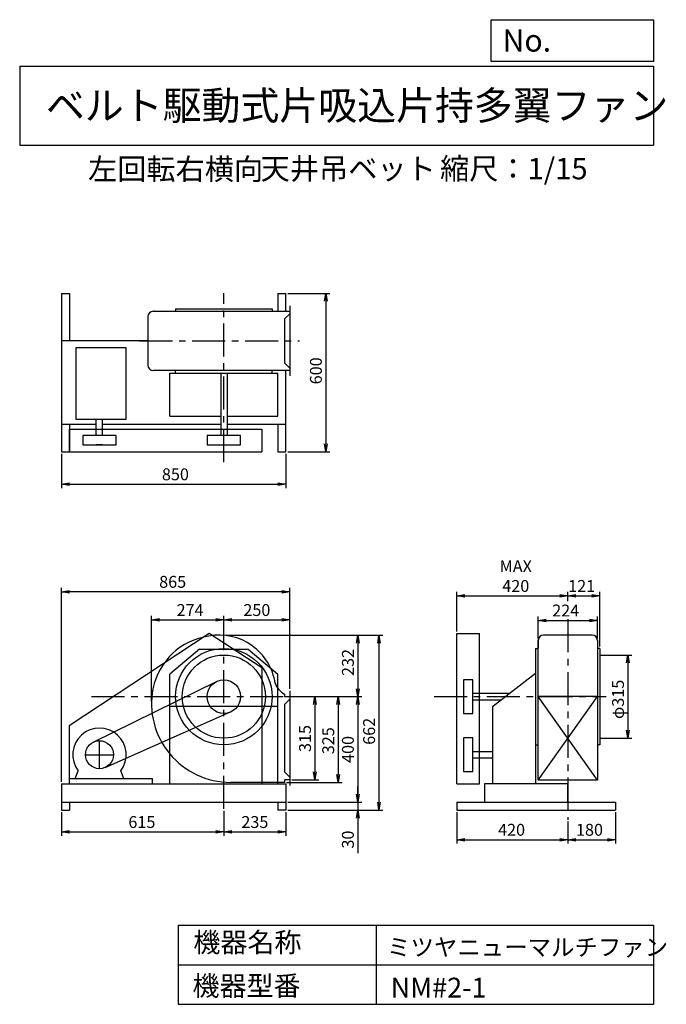
# Model space of a CAD drawing. Extents: x 375 to 2824, y 450 to 4180.
import ezdxf

# ---------------------------------------------------------------- set-up
doc = ezdxf.new("R2010")
doc.units = 0
doc.header["$LTSCALE"] = 100
doc.header["$MEASUREMENT"] = 0
doc.linetypes.add('CENTER', pattern=[2, 1.25, -0.25, 0.25, -0.25])
doc.layers.get('0').update_dxf_attribs({"linetype": 'CONTINUOUS'})
doc.layers.get('DEFPOINTS').update_dxf_attribs({"linetype": 'CONTINUOUS'})
for name, color, linetype in [('1', 4, 'CONTINUOUS'), ('2', 3, 'CENTER'), ('3', 2, 'CONTINUOUS'), ('4', 7, 'CONTINUOUS')]:
    doc.layers.add(name, color=color, linetype=linetype)
doc.styles.get("Standard").update_dxf_attribs({"font": 'simplex.shx', "bigfont": 'extfont.shx'})
doc.dimstyles.new('IGA', dxfattribs={"dimscale": 2, "dimtxt": 3, "dimasz": 2, "dimexe": 1, "dimexo": 0.5, "dimgap": 1, "dimtad": 1, "dimdec": 1, "dimdsep": 46, "dimtxsty": 'Standard', "dimblk1": 'OPEN', "dimblk2": 'OPEN', "dimsah": 1, "dimcen": 0, "dimadec": 0, "dimazin": 0, "dimtp": 1, "dimtm": 1, "dimtfac": 10, "dimtdec": 0, "dimtofl": 0, "dimtmove": 2, "dimatfit": 3, "dimldrblk": 'OPEN', "dimfxl": 0, "dimtolj": 1, "dimarcsym": 0})

# ---------------------------------------------------------------- blocks, each defined once
blk = doc.blocks.new('_OPEN')
at = {"color": 0, "linetype": 'ByBlock'}
for p, q in [((-1, 0.166667), (0, 0)), ((0, 0), (-1, -0.166667)), ((0, 0), (-1, 0))]:
    blk.add_line(p, q, dxfattribs=at)
blk = doc.blocks.new('*D1')
at = {"layer": '3', "color": 0, "linetype": 'Continuous'}
for p, q in [((533.136812, 1178.074457), (533.136812, 1087.991051)), ((1148.136812, 1183.466898), (1148.136812, 1087.991051)), ((563.136812, 1102.991051), (1118.136812, 1102.991051))]:
    blk.add_line(p, q, dxfattribs=at)
at = {"layer": 'DEFPOINTS', "color": 0, "linetype": 'Continuous'}
for p in [(533.136812, 1185.574457), (1148.136812, 1190.966898), (1148.136812, 1102.991051)]:
    blk.add_point(p, dxfattribs=at)
at = {"layer": '3', "color": 0, "linetype": 'Continuous', "xscale": 30, "yscale": 30, "zscale": 30, "rotation": 180}
blk.add_blockref('_OPEN', (533.136812, 1102.991051), dxfattribs=at)
at = {"layer": '3', "color": 0, "linetype": 'Continuous', "xscale": 30, "yscale": 30, "zscale": 30}
blk.add_blockref('_OPEN', (1148.136812, 1102.991051), dxfattribs=at)
at = {"layer": '3', "color": 0, "linetype": 'Continuous', "insert": (837.758309, 1140.491051), "char_height": 45, "attachment_point": 5}
blk.add_mtext('\\A1;615', dxfattribs=at)
blk = doc.blocks.new('*D2')
at = {"layer": '3', "color": 0, "linetype": 'Continuous'}
for p, q in [((1383.136812, 1178.074457), (1383.136812, 1087.991051)), ((1178.136812, 1102.991051), (1353.136812, 1102.991051))]:
    blk.add_line(p, q, dxfattribs=at)
at = {"layer": 'DEFPOINTS', "color": 0, "linetype": 'Continuous'}
for p in [(1148.136812, 1190.966898), (1383.136812, 1185.574457), (1383.136812, 1102.991051)]:
    blk.add_point(p, dxfattribs=at)
at = {"layer": '3', "color": 0, "linetype": 'Continuous', "xscale": 30, "yscale": 30, "zscale": 30, "rotation": 180}
blk.add_blockref('_OPEN', (1148.136812, 1102.991051), dxfattribs=at)
at = {"layer": '3', "color": 0, "linetype": 'Continuous', "xscale": 30, "yscale": 30, "zscale": 30}
blk.add_blockref('_OPEN', (1383.136812, 1102.991051), dxfattribs=at)
at = {"layer": '3', "color": 0, "linetype": 'Continuous', "insert": (1265.636812, 1140.491051), "char_height": 45, "attachment_point": 5}
blk.add_mtext('\\A1;235', dxfattribs=at)
blk = doc.blocks.new('*D3')
at = {"layer": '3', "color": 0, "linetype": 'Continuous'}
for p, q in [((1405.636812, 1615.574457), (1508.145741, 1615.574457)), ((1493.145741, 1585.574457), (1493.145741, 1330.574457)), ((1405.636812, 1300.574457), (1508.145741, 1300.574457))]:
    blk.add_line(p, q, dxfattribs=at)
at = {"layer": 'DEFPOINTS', "color": 0, "linetype": 'Continuous'}
for p in [(1398.136812, 1615.574457), (1398.136812, 1300.574457), (1493.145741, 1300.574457)]:
    blk.add_point(p, dxfattribs=at)
at = {"layer": '3', "color": 0, "linetype": 'Continuous', "xscale": 30, "yscale": 30, "zscale": 30}
for p, rotation in [((1493.145741, 1615.574457), 90), ((1493.145741, 1300.574457), 270)]:
    blk.add_blockref('_OPEN', p, dxfattribs=dict(at, rotation=rotation))
at = {"layer": '3', "color": 0, "linetype": 'Continuous', "insert": (1455.645741, 1456.979209), "char_height": 45, "attachment_point": 5, "rotation": 90}
blk.add_mtext('\\A1;315', dxfattribs=at)
blk = doc.blocks.new('*D4')
at = {"layer": '3', "color": 0, "linetype": 'Continuous'}
for p, q in [((1155.6, 1847.8), (1670.5, 1847.8)), ((1655.5, 1817.8), (1655.5, 1645.6)), ((1405.6, 1615.6), (1670.5, 1615.6))]:
    blk.add_line(p, q, dxfattribs=at)
at = {"layer": 'DEFPOINTS', "color": 0, "linetype": 'Continuous'}
for p in [(1148.1, 1847.8), (1398.1, 1615.6), (1655.5, 1615.6)]:
    blk.add_point(p, dxfattribs=at)
at = {"layer": '3', "color": 0, "linetype": 'Continuous', "xscale": 30, "yscale": 30, "zscale": 30}
for p, rotation in [((1655.5, 1847.8), 90), ((1655.5, 1615.6), 270)]:
    blk.add_blockref('_OPEN', p, dxfattribs=dict(at, rotation=rotation))
at = {"layer": '3', "color": 0, "linetype": 'Continuous', "insert": (1618, 1745), "char_height": 45, "attachment_point": 5, "rotation": 90}
blk.add_mtext('\\A1;232', dxfattribs=at)
blk = doc.blocks.new('*D5')
at = {"layer": '3', "color": 0, "linetype": 'Continuous'}
for p, q in [((1655.5, 1585.6), (1655.5, 1245.6)), ((1390.6, 1215.6), (1670.5, 1215.6))]:
    blk.add_line(p, q, dxfattribs=at)
at = {"layer": 'DEFPOINTS', "color": 0, "linetype": 'Continuous'}
for p in [(1398.1, 1615.6), (1383.1, 1215.6), (1655.5, 1215.6)]:
    blk.add_point(p, dxfattribs=at)
at = {"layer": '3', "color": 0, "linetype": 'Continuous', "xscale": 30, "yscale": 30, "zscale": 30}
for p, rotation in [((1655.5, 1615.6), 90), ((1655.5, 1215.6), 270)]:
    blk.add_blockref('_OPEN', p, dxfattribs=dict(at, rotation=rotation))
at = {"layer": '3', "color": 0, "linetype": 'Continuous', "insert": (1618, 1415.6), "char_height": 45, "attachment_point": 5, "rotation": 90}
blk.add_mtext('\\A1;400', dxfattribs=at)
blk = doc.blocks.new('*D6')
at = {"layer": '3', "color": 0, "linetype": 'Continuous'}
for p, q in [((1655.5, 1245.6), (1655.5, 1275.6)), ((1390.6, 1215.6), (1670.5, 1215.6)), ((1655.5, 1215.6), (1655.5, 1185.6)), ((1390.6, 1185.6), (1670.5, 1185.6)), ((1655.5, 1155.6), (1655.5, 1022.7))]:
    blk.add_line(p, q, dxfattribs=at)
at = {"layer": 'DEFPOINTS', "color": 0, "linetype": 'Continuous'}
for p in [(1383.1, 1215.6), (1383.1, 1185.6), (1655.5, 1185.6)]:
    blk.add_point(p, dxfattribs=at)
at = {"layer": '3', "color": 0, "linetype": 'Continuous', "xscale": 30, "yscale": 30, "zscale": 30}
for p, rotation in [((1655.5, 1215.6), 270), ((1655.5, 1185.6), 90)]:
    blk.add_blockref('_OPEN', p, dxfattribs=dict(at, rotation=rotation))
at = {"layer": '3', "color": 0, "linetype": 'Continuous', "insert": (1618, 1074.1), "char_height": 45, "attachment_point": 5, "rotation": 90}
blk.add_mtext('\\A1;30', dxfattribs=at)
blk = doc.blocks.new('*D7')
at = {"layer": '3', "color": 0, "linetype": 'Continuous'}
for p, q in [((1155.6, 1847.8), (1750.7, 1847.8)), ((1735.7, 1817.8), (1735.7, 1215.6)), ((1390.6, 1185.6), (1750.7, 1185.6))]:
    blk.add_line(p, q, dxfattribs=at)
at = {"layer": 'DEFPOINTS', "color": 0, "linetype": 'Continuous'}
for p in [(1148.1, 1847.8), (1383.1, 1185.6), (1735.7, 1185.6)]:
    blk.add_point(p, dxfattribs=at)
at = {"layer": '3', "color": 0, "linetype": 'Continuous', "xscale": 30, "yscale": 30, "zscale": 30}
for p, rotation in [((1735.7, 1847.8), 90), ((1735.7, 1185.6), 270)]:
    blk.add_blockref('_OPEN', p, dxfattribs=dict(at, rotation=rotation))
at = {"layer": '3', "color": 0, "linetype": 'Continuous', "insert": (1698.2, 1484.2), "char_height": 45, "attachment_point": 5, "rotation": 90}
blk.add_mtext('\\A1;662', dxfattribs=at)
blk = doc.blocks.new('*D8')
at = {"layer": '3', "color": 0, "linetype": 'Continuous'}
for p, q in [((874.136812, 1597.574457), (874.136812, 1921.059014)), ((904.136812, 1906.059014), (1118.136812, 1906.059014)), ((1148.136812, 1855.319644), (1148.136812, 1921.059014))]:
    blk.add_line(p, q, dxfattribs=at)
at = {"layer": 'DEFPOINTS', "color": 0, "linetype": 'Continuous'}
for p in [(1148.136812, 1906.059014), (1148.136812, 1847.819644), (874.136812, 1590.074457)]:
    blk.add_point(p, dxfattribs=at)
at = {"layer": '3', "color": 0, "linetype": 'Continuous', "xscale": 30, "yscale": 30, "zscale": 30, "rotation": 180}
blk.add_blockref('_OPEN', (874.136812, 1906.059014), dxfattribs=at)
at = {"layer": '3', "color": 0, "linetype": 'Continuous', "xscale": 30, "yscale": 30, "zscale": 30}
blk.add_blockref('_OPEN', (1148.136812, 1906.059014), dxfattribs=at)
at = {"layer": '3', "color": 0, "linetype": 'Continuous', "insert": (1020.318407, 1943.559014), "char_height": 45, "attachment_point": 5}
blk.add_mtext('\\A1;274', dxfattribs=at)
blk = doc.blocks.new('*D9')
at = {"layer": '3', "color": 0, "linetype": 'Continuous'}
for p, q in [((1178.136812, 1906.059014), (1368.136812, 1906.059014)), ((1398.136812, 1644.574457), (1398.136812, 1921.059014))]:
    blk.add_line(p, q, dxfattribs=at)
at = {"layer": 'DEFPOINTS', "color": 0, "linetype": 'Continuous'}
for p in [(1398.136812, 1906.059014), (1148.136812, 1847.819644), (1398.136812, 1637.074457)]:
    blk.add_point(p, dxfattribs=at)
at = {"layer": '3', "color": 0, "linetype": 'Continuous', "xscale": 30, "yscale": 30, "zscale": 30, "rotation": 180}
blk.add_blockref('_OPEN', (1148.136812, 1906.059014), dxfattribs=at)
at = {"layer": '3', "color": 0, "linetype": 'Continuous', "xscale": 30, "yscale": 30, "zscale": 30}
blk.add_blockref('_OPEN', (1398.136812, 1906.059014), dxfattribs=at)
at = {"layer": '3', "color": 0, "linetype": 'Continuous', "insert": (1273.136812, 1943.559014), "char_height": 45, "attachment_point": 5}
blk.add_mtext('\\A1;250', dxfattribs=at)
blk = doc.blocks.new('*D10')
at = {"layer": '3', "color": 0, "linetype": 'Continuous'}
for p, q in [((533.136812, 2535.784382), (533.136812, 2405.197704)), ((1383.136812, 2535.784382), (1383.136812, 2405.197704)), ((563.136812, 2420.197704), (1353.136812, 2420.197704))]:
    blk.add_line(p, q, dxfattribs=at)
at = {"layer": 'DEFPOINTS', "color": 0, "linetype": 'Continuous'}
for p in [(533.136812, 2543.284382), (1383.136812, 2543.284382), (1383.136812, 2420.197704)]:
    blk.add_point(p, dxfattribs=at)
at = {"layer": '3', "color": 0, "linetype": 'Continuous', "xscale": 30, "yscale": 30, "zscale": 30, "rotation": 180}
blk.add_blockref('_OPEN', (533.136812, 2420.197704), dxfattribs=at)
at = {"layer": '3', "color": 0, "linetype": 'Continuous', "xscale": 30, "yscale": 30, "zscale": 30}
blk.add_blockref('_OPEN', (1383.136812, 2420.197704), dxfattribs=at)
at = {"layer": '3', "color": 0, "linetype": 'Continuous', "insert": (964.72002, 2457.697704), "char_height": 45, "attachment_point": 5}
blk.add_mtext('\\A1;850', dxfattribs=at)
blk = doc.blocks.new('*D11')
at = {"layer": '3', "color": 0, "linetype": 'Continuous'}
for p, q in [((1390.636812, 3143.284382), (1549.337285, 3143.284382)), ((1534.337285, 3113.284382), (1534.337285, 2573.284382)), ((1390.636812, 2543.284382), (1549.337285, 2543.284382))]:
    blk.add_line(p, q, dxfattribs=at)
at = {"layer": 'DEFPOINTS', "color": 0, "linetype": 'Continuous'}
for p in [(1383.136812, 3143.284382), (1383.136812, 2543.284382), (1534.337285, 2543.284382)]:
    blk.add_point(p, dxfattribs=at)
at = {"layer": '3', "color": 0, "linetype": 'Continuous', "xscale": 30, "yscale": 30, "zscale": 30}
for p, rotation in [((1534.337285, 3143.284382), 90), ((1534.337285, 2543.284382), 270)]:
    blk.add_blockref('_OPEN', p, dxfattribs=dict(at, rotation=rotation))
at = {"layer": '3', "color": 0, "linetype": 'Continuous', "insert": (1496.837285, 2849.777183), "char_height": 45, "attachment_point": 5, "rotation": 90}
blk.add_mtext('\\A1;600', dxfattribs=at)
blk = doc.blocks.new('*D12')
at = {"layer": '3', "color": 0, "linetype": 'Continuous'}
for p, q in [((2030.9, 1178.1), (2030.9, 1058.6)), ((2450.9, 1141.9), (2450.9, 1058.6)), ((2060.9, 1073.6), (2420.9, 1073.6))]:
    blk.add_line(p, q, dxfattribs=at)
at = {"layer": 'DEFPOINTS', "color": 0, "linetype": 'Continuous'}
for p in [(2030.9, 1185.6), (2450.9, 1149.4), (2450.9, 1073.6)]:
    blk.add_point(p, dxfattribs=at)
at = {"layer": '3', "color": 0, "linetype": 'Continuous', "xscale": 30, "yscale": 30, "zscale": 30, "rotation": 180}
blk.add_blockref('_OPEN', (2030.9, 1073.6), dxfattribs=at)
at = {"layer": '3', "color": 0, "linetype": 'Continuous', "xscale": 30, "yscale": 30, "zscale": 30}
blk.add_blockref('_OPEN', (2450.9, 1073.6), dxfattribs=at)
at = {"layer": '3', "color": 0, "linetype": 'Continuous', "insert": (2237.8, 1111.1), "char_height": 45, "attachment_point": 5}
blk.add_mtext('\\A1;420', dxfattribs=at)
blk = doc.blocks.new('*D13')
at = {"layer": '3', "color": 0, "linetype": 'Continuous'}
for p, q in [((2630.9, 1178.1), (2630.9, 1058.6)), ((2480.9, 1073.6), (2600.9, 1073.6))]:
    blk.add_line(p, q, dxfattribs=at)
at = {"layer": 'DEFPOINTS', "color": 0, "linetype": 'Continuous'}
for p in [(2630.9, 1185.6), (2450.9, 1149.4), (2630.9, 1073.6)]:
    blk.add_point(p, dxfattribs=at)
at = {"layer": '3', "color": 0, "linetype": 'Continuous', "xscale": 30, "yscale": 30, "zscale": 30, "rotation": 180}
blk.add_blockref('_OPEN', (2450.9, 1073.6), dxfattribs=at)
at = {"layer": '3', "color": 0, "linetype": 'Continuous', "xscale": 30, "yscale": 30, "zscale": 30}
blk.add_blockref('_OPEN', (2630.9, 1073.6), dxfattribs=at)
at = {"layer": '3', "color": 0, "linetype": 'Continuous', "insert": (2532.9, 1111.1), "char_height": 45, "attachment_point": 5}
blk.add_mtext('\\A1;180', dxfattribs=at)
blk = doc.blocks.new('*D14')
at = {"layer": '3', "color": 0, "linetype": 'Continuous'}
for p, q in [((2338.861932, 1836.174457), (2338.861932, 1919.243122)), ((2368.861932, 1904.243122), (2532.861932, 1904.243122)), ((2562.861932, 1836.174457), (2562.861932, 1919.243122))]:
    blk.add_line(p, q, dxfattribs=at)
at = {"layer": 'DEFPOINTS', "color": 0, "linetype": 'Continuous'}
for p in [(2562.861932, 1904.243122), (2338.861932, 1828.674457), (2562.861932, 1828.674457)]:
    blk.add_point(p, dxfattribs=at)
at = {"layer": '3', "color": 0, "linetype": 'Continuous', "xscale": 30, "yscale": 30, "zscale": 30, "rotation": 180}
blk.add_blockref('_OPEN', (2338.861932, 1904.243122), dxfattribs=at)
at = {"layer": '3', "color": 0, "linetype": 'Continuous', "xscale": 30, "yscale": 30, "zscale": 30}
blk.add_blockref('_OPEN', (2562.861932, 1904.243122), dxfattribs=at)
at = {"layer": '3', "color": 0, "linetype": 'Continuous', "insert": (2442.790503, 1941.743122), "char_height": 45, "attachment_point": 5}
blk.add_mtext('\\A1;224', dxfattribs=at)
blk = doc.blocks.new('*D15')
at = {"layer": '3', "color": 0, "linetype": 'Continuous'}
for p, q in [((2030.861932, 1862.574457), (2030.861932, 2012.187705)), ((2060.861932, 1997.187705), (2420.861932, 1997.187705)), ((2450.861932, 1977.754829), (2450.861932, 2012.187705))]:
    blk.add_line(p, q, dxfattribs=at)
at = {"layer": 'DEFPOINTS', "color": 0, "linetype": 'Continuous'}
for p in [(2450.861932, 1997.187705), (2450.861932, 1970.254829), (2030.861932, 1855.074457)]:
    blk.add_point(p, dxfattribs=at)
at = {"layer": '3', "color": 0, "linetype": 'Continuous', "xscale": 30, "yscale": 30, "zscale": 30, "rotation": 180}
blk.add_blockref('_OPEN', (2030.861932, 1997.187705), dxfattribs=at)
at = {"layer": '3', "color": 0, "linetype": 'Continuous', "xscale": 30, "yscale": 30, "zscale": 30}
blk.add_blockref('_OPEN', (2450.861932, 1997.187705), dxfattribs=at)
at = {"layer": '3', "color": 0, "linetype": 'Continuous', "insert": (2253.731079, 2072.187705), "char_height": 45, "attachment_point": 5}
blk.add_mtext('\\A1;MAX\\P420', dxfattribs=at)
blk = doc.blocks.new('*D16')
at = {"layer": '3', "color": 0, "linetype": 'Continuous'}
for p, q in [((2480.861932, 1997.187705), (2541.861932, 1997.187705)), ((2571.861932, 1805.574457), (2571.861932, 2012.187705))]:
    blk.add_line(p, q, dxfattribs=at)
at = {"layer": 'DEFPOINTS', "color": 0, "linetype": 'Continuous'}
for p in [(2571.861932, 1997.187705), (2450.861932, 1970.254829), (2571.861932, 1798.074457)]:
    blk.add_point(p, dxfattribs=at)
at = {"layer": '3', "color": 0, "linetype": 'Continuous', "xscale": 30, "yscale": 30, "zscale": 30, "rotation": 180}
blk.add_blockref('_OPEN', (2450.861932, 1997.187705), dxfattribs=at)
at = {"layer": '3', "color": 0, "linetype": 'Continuous', "xscale": 30, "yscale": 30, "zscale": 30}
blk.add_blockref('_OPEN', (2571.861932, 1997.187705), dxfattribs=at)
at = {"layer": '3', "color": 0, "linetype": 'Continuous', "insert": (2503.364145, 2034.687705), "char_height": 45, "attachment_point": 5}
blk.add_mtext('\\A1;121', dxfattribs=at)
blk = doc.blocks.new('*D17')
at = {"layer": '3', "color": 0, "linetype": 'Continuous'}
for p, q in [((2579.361932, 1773.074457), (2693.419117, 1773.074457)), ((2678.419117, 1743.074457), (2678.419117, 1488.074457)), ((2579.361932, 1458.074457), (2693.419117, 1458.074457))]:
    blk.add_line(p, q, dxfattribs=at)
at = {"layer": 'DEFPOINTS', "color": 0, "linetype": 'Continuous'}
for p in [(2571.861932, 1773.074457), (2571.861932, 1458.074457), (2678.419117, 1458.074457)]:
    blk.add_point(p, dxfattribs=at)
at = {"layer": '3', "color": 0, "linetype": 'Continuous', "xscale": 30, "yscale": 30, "zscale": 30}
for p, rotation in [((2678.419117, 1773.074457), 90), ((2678.419117, 1458.074457), 270)]:
    blk.add_blockref('_OPEN', p, dxfattribs=dict(at, rotation=rotation))
at = {"layer": '3', "color": 0, "linetype": 'Continuous', "insert": (2640.919117, 1605.144781), "char_height": 45, "attachment_point": 5, "rotation": 90}
blk.add_mtext('\\A1;φ315', dxfattribs=at)
blk = doc.blocks.new('*D18')
at = {"layer": '3', "color": 0, "linetype": 'Continuous'}
for p, q in [((1405.6, 1615.6), (1596, 1615.6)), ((1581, 1585.6), (1581, 1320.6)), ((1385.6, 1290.6), (1596, 1290.6))]:
    blk.add_line(p, q, dxfattribs=at)
at = {"layer": 'DEFPOINTS', "color": 0, "linetype": 'Continuous'}
for p in [(1398.1, 1615.6), (1378.1, 1290.6), (1581, 1290.6)]:
    blk.add_point(p, dxfattribs=at)
at = {"layer": '3', "color": 0, "linetype": 'Continuous', "xscale": 30, "yscale": 30, "zscale": 30}
for p, rotation in [((1581, 1615.6), 90), ((1581, 1290.6), 270)]:
    blk.add_blockref('_OPEN', p, dxfattribs=dict(at, rotation=rotation))
at = {"layer": '3', "color": 0, "linetype": 'Continuous', "insert": (1543.5, 1448.5), "char_height": 45, "attachment_point": 5, "rotation": 90}
blk.add_mtext('\\A1;325', dxfattribs=at)
blk = doc.blocks.new('*D19')
at = {"layer": '3', "color": 0}
for p, q in [((533.1, 1293.1), (533.1, 2027.9)), ((1398.1, 1644.6), (1398.1, 2027.9)), ((1368.1, 2012.9), (563.1, 2012.9))]:
    blk.add_line(p, q, dxfattribs=at)
at = {"layer": 'DEFPOINTS', "color": 0}
for p in [(533.1, 2012.9), (1398.1, 1637.1), (533.1, 1285.6)]:
    blk.add_point(p, dxfattribs=at)
at = {"layer": '3', "color": 0, "xscale": 30, "yscale": 30, "zscale": 30, "rotation": 180}
blk.add_blockref('_OPEN', (533.1, 2012.9), dxfattribs=at)
at = {"layer": '3', "color": 0, "xscale": 30, "yscale": 30, "zscale": 30}
blk.add_blockref('_OPEN', (1398.1, 2012.9), dxfattribs=at)
at = {"layer": '3', "color": 0, "insert": (954.3, 2050.4), "char_height": 45, "attachment_point": 5}
blk.add_mtext('\\A1;865', dxfattribs=at)

msp = doc.modelspace()

# ---------------------------------------------------------------- linework, layer by layer
at = {"layer": '1', "linetype": 'Continuous'}
for p, q in [((533.136812, 3143.284382), (563.136812, 3143.284382)), ((533.136812, 3143.284382), (533.136812, 2543.284382)), ((563.136812, 3143.284382), (563.136812, 2963.284382)), ((1353.136812, 3143.284382), (1353.136812, 3075.284382)), ((1353.136812, 3143.284382), (1383.136812, 3143.284382)), ((1383.136812, 3075.284382), (1383.136812, 3143.284382)), ((1398.136812, 3096.284382), (1398.136812, 2830.284382)), ((880.136812, 3075.284382), (1398.136812, 3075.284382)), ((965.636812, 3084.284382), (1330.636812, 3084.284382)), ((965.636812, 3084.284382), (965.636812, 3076.084382)), ((1330.636812, 3084.284382), (1330.636812, 3076.084382)), ((1398.136812, 3066.284382), (1378.136812, 3046.284382)), ((860.136812, 3055.284382), (860.136812, 2871.284382)), ((1378.136812, 3046.284382), (1378.136812, 2880.284382)), ((860.136812, 2963.284382), (533.136812, 2963.284382)), ((778.136812, 2936.784382), (587.136812, 2936.784382)), ((587.136812, 2936.784382), (587.136812, 2664.784382)), ((778.136812, 2664.784382), (778.136812, 2936.784382)), ((1398.136812, 2860.284382), (1378.136812, 2880.284382)), ((1398.136812, 2851.284382), (880.136812, 2851.284382)), ((943.136812, 2841.484382), (1353.136812, 2841.484382)), ((943.136812, 2678.284382), (943.136812, 2841.484382)), ((965.636812, 2841.484382), (965.636812, 2851.284382)), ((967.136812, 2841.484382), (1129.136812, 2841.484382)), ((1136.136812, 2841.484382), (1136.136812, 2604.784382)), ((1160.136812, 2841.484382), (1160.136812, 2604.784382)), ((1330.636812, 2841.484382), (1330.636812, 2851.284382)), ((1353.136812, 2678.284382), (1353.136812, 2841.484382)), ((1383.136812, 2543.284382), (1383.136812, 2851.284382)), ((778.136812, 2664.784382), (587.136812, 2664.784382)), ((665.136812, 2604.784382), (665.136812, 2664.784382)), ((689.136812, 2604.784382), (689.136812, 2664.784382)), ((943.136812, 2678.284382), (1136.136812, 2678.284382)), ((1160.136812, 2678.284382), (1353.136812, 2678.284382)), ((533.136812, 2648.284382), (665.136812, 2648.284382)), ((562.636812, 2628.284382), (1292.636812, 2628.284382)), ((562.636812, 2628.284382), (562.636812, 2543.284382)), ((563.136812, 2648.284382), (563.136812, 2543.284382)), ((689.136812, 2648.284382), (1136.136812, 2648.284382)), ((1160.136812, 2648.284382), (1383.136812, 2648.284382)), ((1292.636812, 2628.284382), (1292.636812, 2543.284382)), ((1353.136812, 2648.284382), (1353.136812, 2543.284382)), ((613.636812, 2604.784382), (613.636812, 2569.784382)), ((740.636812, 2604.784382), (613.636812, 2604.784382)), ((740.636812, 2569.784382), (740.636812, 2604.784382)), ((1211.636812, 2604.784382), (1084.636812, 2604.784382)), ((1084.636812, 2604.784382), (1084.636812, 2569.784382)), ((1211.636812, 2569.784382), (1211.636812, 2604.784382)), ((533.136812, 2543.284382), (563.136812, 2543.284382)), ((562.636812, 2543.284382), (1292.636812, 2543.284382)), ((613.636812, 2569.784382), (740.636812, 2569.784382)), ((689.136812, 2569.784382), (665.136812, 2569.784382)), ((1084.636812, 2569.784382), (1211.636812, 2569.784382)), ((1353.136812, 2543.284382), (1383.136812, 2543.284382)), ((1092.636812, 1855.074457), (562.636812, 1505.074457)), ((1292.636812, 1725.074457), (1092.636812, 1855.074457)), ((2030.861932, 1855.074457), (2115.861932, 1855.074457)), ((2030.861932, 1285.674457), (2030.861932, 1855.074457)), ((2115.861932, 1285.674457), (2115.861932, 1855.074457)), ((2338.861932, 1299.674457), (2338.861932, 1828.674457)), ((2339.061932, 1833.674457), (2339.061932, 1799.674457)), ((2542.861932, 1848.674457), (2358.861932, 1848.674457)), ((2562.861932, 1828.674457), (2562.861932, 1299.674457)), ((1055.836812, 1795.574457), (943.136812, 1700.974457)), ((1055.836812, 1795.574457), (1240.436812, 1795.574457)), ((1240.436812, 1795.574457), (1353.136812, 1700.974457)), ((2329.061932, 1798.174457), (2329.061932, 1285.574457)), ((2329.061932, 1798.074457), (2339.061932, 1798.074457)), ((2329.061932, 1796.574457), (2329.061932, 1634.574457)), ((2571.861932, 1798.074457), (2562.861932, 1798.074457)), ((2571.861932, 1798.074457), (2571.861932, 1433.074457)), ((1292.636812, 1725.074457), (1292.636812, 1285.574457)), ((943.136812, 1285.574457), (943.136812, 1700.974457)), ((1353.136812, 1285.574457), (1353.136812, 1700.974457)), ((2055.861932, 1679.174457), (2055.861932, 1552.174457)), ((2090.861932, 1679.174457), (2055.861932, 1679.174457)), ((2090.861932, 1552.174457), (2090.861932, 1679.174457)), ((2329.061932, 1702.774457), (2165.061932, 1576.574457)), ((653.736812, 1443.174457), (1120.136812, 1672.574457)), ((1378.136812, 1624.474457), (1378.136812, 1615.574457)), ((1378.136812, 1615.574457), (1398.136812, 1615.574457)), ((1398.136812, 1605.574457), (1378.136812, 1585.574457)), ((1398.136812, 1637.074457), (1398.136812, 1279.074457)), ((2090.861932, 1628.174457), (2232.061932, 1628.174457)), ((2562.861932, 1299.674457), (2338.861932, 1616.674457)), ((2338.861932, 1299.674457), (2562.861932, 1616.674457)), ((2562.861932, 1616.674457), (2338.861932, 1616.674457)), ((943.136812, 1579.074457), (1353.136812, 1579.074457)), ((1378.136812, 1585.574457), (1378.136812, 1330.574457)), ((2090.861932, 1603.174457), (2199.661932, 1603.174457)), ((2165.061932, 1576.574457), (2165.061932, 1285.574457)), ((698.636812, 1347.074457), (1173.836812, 1557.474457)), ((2055.861932, 1552.174457), (2090.861932, 1552.174457)), ((562.636812, 1505.074457), (562.636812, 1295.074457)), ((2090.861932, 1459.174457), (2055.861932, 1459.174457)), ((2055.861932, 1459.174457), (2055.861932, 1332.174457)), ((2090.861932, 1332.174457), (2090.861932, 1459.174457)), ((2329.061932, 1433.074457), (2339.061932, 1433.074457)), ((2571.861932, 1433.074457), (2562.661932, 1433.074457)), ((2090.861932, 1407.674457), (2165.061932, 1407.674457)), ((2090.861932, 1383.674457), (2165.061932, 1383.674457)), ((563.136812, 1305.574457), (878.136812, 1305.574457)), ((563.136812, 1285.574457), (563.136812, 1305.574457)), ((585.236812, 1305.574457), (596.636812, 1334.574457)), ((769.036812, 1305.574457), (757.636812, 1334.574457)), ((878.136812, 1285.574457), (878.136812, 1305.574457)), ((1398.136812, 1310.574457), (1378.136812, 1330.574457)), ((2055.861932, 1332.174457), (2090.861932, 1332.174457)), ((533.136812, 1285.574457), (1383.136812, 1285.574457)), ((533.136812, 1285.574457), (533.136812, 1185.574457)), ((1378.136812, 1290.574457), (1173.636812, 1290.574457)), ((1398.136812, 1300.574457), (1378.136812, 1300.574457)), ((1378.136812, 1300.574457), (1378.136812, 1290.574457)), ((1383.136812, 1285.574457), (1383.136812, 1185.574457)), ((2030.861932, 1285.674457), (2115.861932, 1285.674457)), ((2135.861932, 1285.574457), (2135.861932, 1215.574457)), ((2450.861932, 1285.574457), (2135.861932, 1285.574457)), ((2562.861932, 1299.674457), (2338.861932, 1299.674457)), ((2450.861932, 1215.574457), (2450.861932, 1285.574457)), ((533.136812, 1215.574457), (1383.136812, 1215.574457)), ((563.136812, 1215.574457), (563.136812, 1185.574457)), ((1353.136812, 1215.574457), (1353.136812, 1185.574457)), ((2030.861932, 1215.574457), (2030.861932, 1185.574457)), ((2030.861932, 1215.574457), (2630.861932, 1215.574457)), ((2630.861932, 1215.574457), (2630.861932, 1185.574457)), ((533.136812, 1185.574457), (563.136812, 1185.574457)), ((1383.136812, 1185.574457), (1353.136812, 1185.574457)), ((2030.861932, 1185.574457), (2630.861932, 1185.574457))]:
    msp.add_line(p, q, dxfattribs=at)
for centre, radius in [((1148.136812, 1615.574457), 182.5), ((1148.136812, 1615.574457), 157.5), ((1148.136812, 1615.574457), 63.5), ((677.136812, 1395.574457), 53)]:
    msp.add_circle(centre, radius, dxfattribs=at)
for centre, radius, start, end in [((880.136812, 3055.284382), 20, 90, 180), ((880.136812, 2871.284382), 20, 180, 270), ((1127.136812, 1594.574457), 253, 98.2, 168.4), ((1130.136812, 1633.574457), 215, 8.6, 100.6), ((2358.861932, 1828.674457), 20, 90, 180), ((2542.861932, 1828.674457), 20, 0, 90), ((1173.636812, 1590.074457), 299.5, 169.4, 270), ((1416.136812, 1692.574457), 78, 198.8, 240.8), ((677.136812, 1395.574457), 101, 322.9, 217.1)]:
    msp.add_arc(centre, radius, start, end, dxfattribs=at)
at = {"layer": '2', "linetype": 'CENTER'}
for p, q in [((1148.136812, 2503.623436), (1148.136812, 3143.52884)), ((828.365344, 2963.284382), (1434.484077, 2963.284382)), ((2450.861932, 1908.653474), (2450.861932, 1149.393581)), ((1148.136812, 1190.966898), (1148.136812, 1862.079165)), ((647.302294, 1615.574457), (1459.6869, 1615.574457)), ((1944.370588, 1615.574457), (2595.512165, 1615.574457)), ((677.136812, 1342.574457), (677.136812, 1448.574457)), ((624.136812, 1395.574457), (730.136812, 1395.574457))]:
    msp.add_line(p, q, dxfattribs=at)
at = {"layer": '3', "linetype": 'Continuous'}
for p, q in [((2571.861932, 1773.074457), (2592.494058, 1773.074457)), ((2571.861932, 1458.074457), (2587.123747, 1458.074457))]:
    msp.add_line(p, q, dxfattribs=at)
at = {"layer": '4', "linetype": 'Continuous'}
for p, q in [((2160.926134, 4021.895375), (2160.926134, 4179.978392)), ((2160.926134, 4179.978392), (2775, 4179.978392)), ((2775, 4179.978392), (2775, 4021.895375)), ((375, 4004.113131), (2775, 4004.113131)), ((375, 4004.113131), (375, 3704.113131)), ((2775, 4021.895375), (2160.926134, 4021.895375)), ((2775, 4004.113131), (2775, 3704.113131)), ((375, 3704.113131), (2775, 3704.113131)), ((975, 750), (975, 450)), ((975, 750), (2775, 750)), ((1725, 750), (1725, 450)), ((2775, 750), (2775, 450)), ((975, 600), (2775, 600)), ((975, 450), (2775, 450))]:
    msp.add_line(p, q, dxfattribs=at)

# ---------------------------------------------------------------- texts
for s, height, p in [('No.', 84, (2203.454339, 4059.091622)), ('ベルト駆動式片吸込片持多翼ファン', 108, (474.25139, 3800.821464)), ('左回転右横向', 81, (633.846016, 3573.479216)), ('天井吊ベット', 81, (1287.634264, 3575.143262)), ('縮尺：1/15', 81, (1966.944094, 3575.143262)), ('機器名称', 75, (1032.753121, 647.314539)), ('ミツヤニューマルチファン', 65, (1766.518118, 633.857653)), ('機器型番', 75, (1029.387159, 482.467735)), ('NM#2-1', 75, (1779.981743, 475.739376))]:
    msp.add_text(s, height=height, dxfattribs=at).set_placement(p)

# ---------------------------------------------------------------- dimensions: what is measured, and where the dimension line sits
at = {"layer": '3', "linetype": 'Continuous'}
for base, p1, p2, override, picture, middle in [((1534.337285, 2543.284382), (1383.136812, 3143.284382), (1383.136812, 2543.284382), {"dimscale": 15, "dimdec": 0, "dimtofl": 1, "dimtmove": 0}, '*D11', (1534.337285, 2849.777183)), ((1655.492217, 1615.574457), (1148.136812, 1847.819644), (1398.136812, 1615.574457), {"dimscale": 15, "dimdec": 0, "dimtofl": 1, "dimtmove": 0}, '*D4', (1655.492217, 1744.962501)), ((1735.726873, 1185.574457), (1148.136812, 1847.819644), (1383.136812, 1185.574457), {"dimscale": 15, "dimdec": 0, "dimtofl": 1, "dimtmove": 0}, '*D7', (1735.726873, 1484.182493)), ((2678.419117, 1458.074457), (2571.861932, 1773.074457), (2571.861932, 1458.074457), {"dimscale": 15, "dimdec": 0, "dimpost": 'φ<>', "dimtofl": 1, "dimtmove": 0}, '*D17', (2678.419117, 1605.144781)), ((1581.021883, 1290.574457), (1398.136812, 1615.574457), (1378.136812, 1290.574457), {"dimscale": 15, "dimdec": 0, "dimtofl": 1, "dimtmove": 0}, '*D18', (1581.021883, 1448.476654)), ((1493.145741, 1300.574457), (1398.136812, 1615.574457), (1398.136812, 1300.574457), {"dimscale": 15, "dimdec": 0, "dimtofl": 1, "dimtmove": 0}, '*D3', (1493.145741, 1456.979209)), ((1655.492217, 1185.574457), (1383.136812, 1215.574457), (1383.136812, 1185.574457), {"dimscale": 15, "dimdec": 0, "dimtofl": 1, "dimtmove": 0}, '*D6', (1655.492217, 1074.145886))]:
    dim = msp.add_linear_dim(base=base, p1=p1, p2=p2, angle=90, dimstyle='IGA', override=override, dxfattribs=at)
    dim.commit()
    dim.dimension.update_dxf_attribs({"geometry": picture, "text_midpoint": middle, "dimtype": 160})
for base, p1, p2, override, picture, middle in [((1383.136812, 2420.197704), (533.136812, 2543.284382), (1383.136812, 2543.284382), {"dimscale": 15, "dimdec": 0, "dimtofl": 1, "dimtmove": 0}, '*D10', (964.72002, 2420.197704)), ((2571.861932, 1997.187705), (2450.861932, 1970.254829), (2571.861932, 1798.074457), {"dimscale": 15, "dimdec": 0, "dimse1": 1, "dimtofl": 1, "dimtmove": 1}, '*D16', (2503.364145, 1997.187705)), ((1148.136812, 1906.059014), (874.136812, 1590.074457), (1148.136812, 1847.819644), {"dimscale": 15, "dimdec": 0, "dimtofl": 1, "dimtmove": 0}, '*D8', (1020.318407, 1906.059014)), ((2562.861932, 1904.243122), (2338.861932, 1828.674457), (2562.861932, 1828.674457), {"dimscale": 15, "dimdec": 0, "dimtofl": 1, "dimtmove": 0}, '*D14', (2442.790503, 1904.243122)), ((1148.136812, 1102.991051), (533.136812, 1185.574457), (1148.136812, 1190.966898), {"dimscale": 15, "dimdec": 0, "dimtofl": 1, "dimtmove": 0}, '*D1', (837.758309, 1102.991051)), ((2450.861932, 1073.640601), (2030.861932, 1185.574457), (2450.861932, 1149.393581), {"dimscale": 15, "dimdec": 0, "dimtofl": 1, "dimtmove": 0}, '*D12', (2237.845327, 1073.640601)), ((2630.861932, 1073.640601), (2450.861932, 1149.393581), (2630.861932, 1185.574457), {"dimscale": 15, "dimdec": 0, "dimse1": 1, "dimtofl": 1, "dimtmove": 1}, '*D13', (2532.86622, 1073.640601))]:
    dim = msp.add_linear_dim(base=base, p1=p1, p2=p2, dimstyle='IGA', override=override, dxfattribs=at)
    dim.commit()
    dim.dimension.update_dxf_attribs({"geometry": picture, "text_midpoint": middle, "dimtype": 160})
dim = msp.add_linear_dim(base=(2450.861932, 1997.187705), p1=(2030.861932, 1855.074457), p2=(2450.861932, 1970.254829), text='MAX\\P420', dimstyle='IGA', override={"dimscale": 15, "dimdec": 0, "dimtofl": 1, "dimtmove": 0}, dxfattribs=at)
dim.commit()
dim.dimension.update_dxf_attribs({"geometry": '*D15', "text_midpoint": (2253.731079, 1997.187705), "dimtype": 160})
at = {"layer": '3'}
dim = msp.add_linear_dim(base=(533.136812, 2012.910331), p1=(1398.136812, 1637.074457), p2=(533.136812, 1285.574457), dimstyle='IGA', override={"dimscale": 15, "dimdec": 0, "dimtofl": 1, "dimtmove": 0}, dxfattribs=at)
dim.commit()
dim.dimension.update_dxf_attribs({"geometry": '*D19', "text_midpoint": (954.261941, 2012.910331), "dimtype": 160})
at = {"layer": '3', "linetype": 'Continuous'}
for base, p1, p2, picture, middle in [((1398.136812, 1906.059014), (1148.136812, 1847.819644), (1398.136812, 1637.074457), '*D9', (1273.136812, 1943.559014)), ((1383.136812, 1102.991051), (1148.136812, 1190.966898), (1383.136812, 1185.574457), '*D2', (1265.636812, 1140.491051))]:
    dim = msp.add_linear_dim(base=base, p1=p1, p2=p2, dimstyle='IGA', override={"dimscale": 15, "dimdec": 0, "dimse1": 1, "dimtofl": 1, "dimtmove": 1}, dxfattribs=at)
    dim.commit()
    dim.dimension.update_dxf_attribs({"geometry": picture, "text_midpoint": middle})
dim = msp.add_linear_dim(base=(1655.492217, 1215.574457), p1=(1398.136812, 1615.574457), p2=(1383.136812, 1215.574457), angle=90, dimstyle='IGA', override={"dimscale": 15, "dimdec": 0, "dimse1": 1, "dimtofl": 1, "dimtmove": 1}, dxfattribs=at)
dim.commit()
dim.dimension.update_dxf_attribs({"geometry": '*D5', "text_midpoint": (1617.992217, 1415.574457)})

doc.saveas('drawing.dxf')
